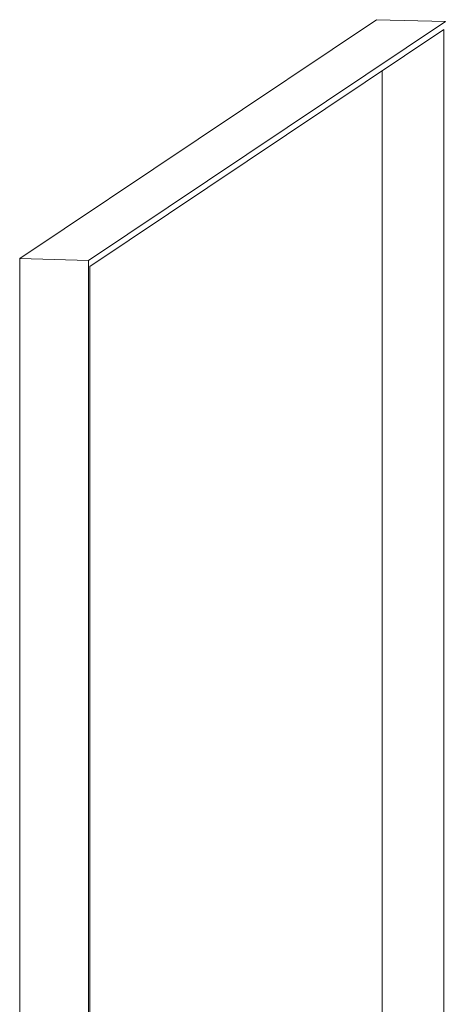
# Model space of a CAD drawing. Units: inches. Extents: x -9.9 to 41.8, y -10.3 to 14.9.
# Drawn here: x 25.9 to 28.9, y 3.4 to 10.4 of the extents above; entities that cross this region are included whole.
import ezdxf

# ---------------------------------------------------------------- set-up
doc = ezdxf.new("R2010")
doc.units = ezdxf.units.IN
doc.header["$MEASUREMENT"] = 0
doc.layers.add('ISO', color=3, linetype='Continuous')

# ---------------------------------------------------------------- blocks, each defined once
blk = doc.blocks.new('A$C61D658DE')
at = {"color": 0, "linetype": 'Continuous', "lineweight": 0, "extrusion": (-1.23165e-16, 0.990561, 0.137072)}
for p, q in [((-3.6735, 10.946), (-1.1278, 12.648)), ((-3.1837, 10.9323), (-0.638, 12.6343)), ((-0.638, 12.6343), (-1.1278, 12.648)), ((-3.1736, 10.8894), (-0.6481, 12.578)), ((-0.6481, 12.578), (-0.6481, -0.4479)), ((-1.0889, 12.2833), (-1.0889, -0.4355)), ((-3.6735, 10.946), (-3.1837, 10.9323)), ((-3.6735, 10.946), (-3.6735, -2.1789)), ((-3.1837, 10.9323), (-3.1837, -2.1927)), ((-3.1736, -2.1364), (-3.1736, 10.8894))]:
    blk.add_line(p, q, dxfattribs=at)

msp = doc.modelspace()

# ---------------------------------------------------------------- block references
at = {"layer": 'ISO'}
msp.add_blockref('A$C61D658DE', (29.53094, -2.23291), dxfattribs=at)

doc.saveas('drawing.dxf')
